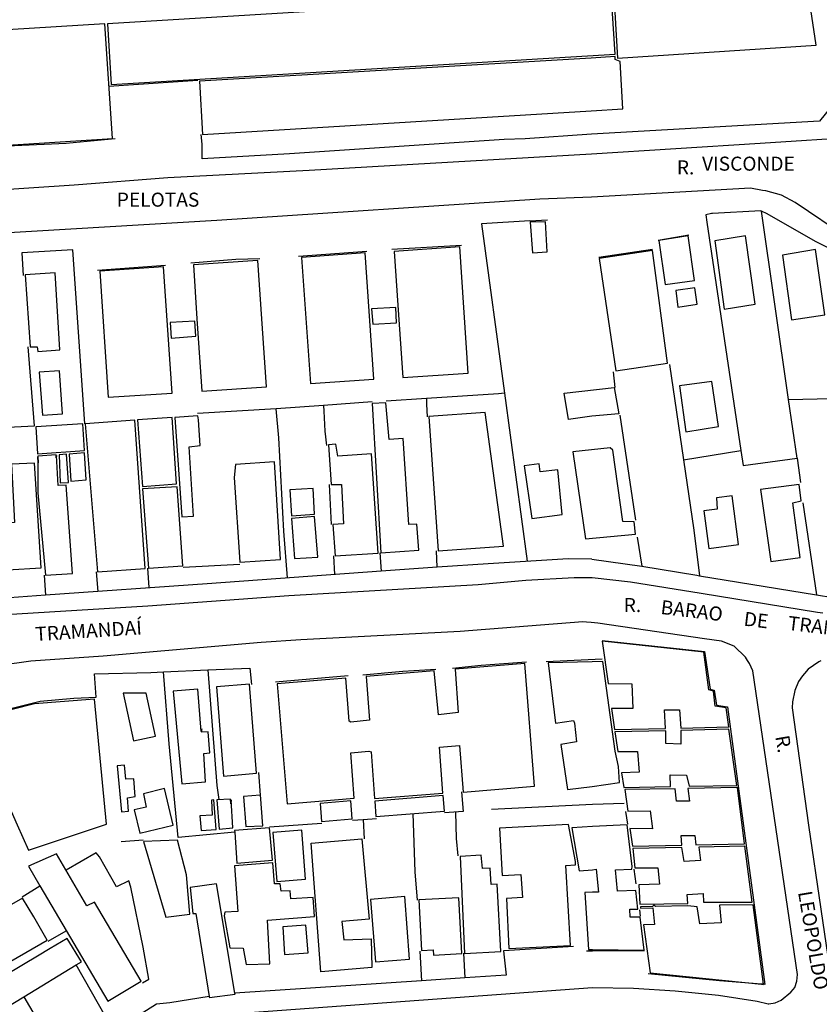
# Model space of a CAD drawing. Extents: x 183110 to 368950, y 1677054 to 3359845.
# Drawn here: x 183496 to 183638, y 1678893 to 1679069 of the extents above; entities that cross this region are included whole.
import ezdxf
from ezdxf.enums import TextEntityAlignment as Align

# ---------------------------------------------------------------- set-up
doc = ezdxf.new("R2010")
doc.units = 0
doc.header["$LTSCALE"] = 10
doc.header["$MEASUREMENT"] = 0
for name, color, linetype in [('V-EDIFICACAO', 50, 'CONTINUOUS'), ('V-LOTE', 1, 'CONTINUOUS'), ('V-NOME_DOS_LOGRADOUROS', 7, 'CONTINUOUS'), ('V-QUADRA', 40, 'CONTINUOUS'), ('V-TESTADA', 63, 'CONTINUOUS')]:
    doc.layers.add(name, color=color, linetype=linetype)

msp = doc.modelspace()

# ---------------------------------------------------------------- linework, layer by layer
at = {"layer": 'V-EDIFICACAO'}
for points in [[(183600.26, 1679098.81), (183602.44, 1679061.9), (183637.81, 1679064.23), (183632.39, 1679100.4), (183620.05, 1679099.81), (183616.81, 1679149.15), (183598.62, 1679148.51), (183596.62, 1679148.41), (183596.52, 1679148.4), (183597.64, 1679134.69), (183600.26, 1679098.81)], [(183602.02, 1679062.65), (183601.3, 1679073.55), (183511.61, 1679068.06), (183512.27, 1679057.24), (183602.02, 1679062.65)], [(183481.96, 1679054.87), (183482.59, 1679045.69), (183512.46, 1679047.64), (183511.13, 1679068.06), (183481.19, 1679066.18)], [(183602.03, 1679061.68), (183602, 1679062.24), (183597.75, 1679061.89), (183528, 1679057.83), (183528.52, 1679048.35), (183597.76, 1679052.55), (183603.36, 1679052.91), (183602.88, 1679061.31), (183602.03, 1679061.68)], [(183586.89, 1679032.69), (183587.26, 1679027.26), (183589.91, 1679027.41), (183589.62, 1679032.8), (183586.89, 1679032.69)], [(183609.81, 1679029.48), (183610.91, 1679021.6), (183616.11, 1679022.34), (183615.04, 1679030.26), (183609.81, 1679029.48)], [(183619.76, 1679029.41), (183621.45, 1679017.21), (183626.94, 1679018.1), (183625.21, 1679030.29), (183619.76, 1679029.41)], [(183562.63, 1679027.52), (183563.29, 1679017.96), (183564.18, 1679005.04), (183575.85, 1679005.85), (183574.37, 1679028.34), (183562.63, 1679027.52)], [(183599.16, 1679026.24), (183602.11, 1679006.24), (183611.36, 1679007.64), (183608.63, 1679027.68), (183599.16, 1679026.24)], [(183631.8, 1679026.87), (183633.42, 1679015.34), (183639.36, 1679016.22), (183637.7, 1679027.86), (183631.8, 1679026.87)], [(183526.89, 1679025.12), (183527.52, 1679015.53), (183528.37, 1679002.64), (183539.89, 1679003.41), (183538.37, 1679025.9), (183526.89, 1679025.12)], [(183546.16, 1679026.45), (183547.72, 1679003.97), (183559.01, 1679004.74), (183557.46, 1679027.23), (183546.16, 1679026.45)], [(183510.2, 1679024.02), (183511.72, 1679001.53), (183523.09, 1679002.27), (183521.54, 1679024.75), (183510.2, 1679024.02)], [(183496.91, 1679023.35), (183497.8, 1679010.5), (183499.05, 1679010.54), (183499.2, 1679009.69), (183503.12, 1679009.99), (183502.27, 1679023.68), (183496.91, 1679023.35)], [(183612.79, 1679020.57), (183613.16, 1679017.58), (183616.59, 1679018.1), (183616.18, 1679021.01), (183612.79, 1679020.57)], [(183558.61, 1679017.26), (183558.83, 1679014.56), (183563.07, 1679014.82), (183562.93, 1679017.55), (183558.61, 1679017.26)], [(183522.76, 1679014.86), (183522.94, 1679012.09), (183527.3, 1679012.42), (183527.15, 1679015.08), (183522.76, 1679014.86)], [(183499.42, 1679006), (183500.01, 1678998.36), (183503.56, 1678998.58), (183503.04, 1679006.22), (183499.42, 1679006)], [(183592.94, 1679002.27), (183601.85, 1679003.27), (183602.64, 1678998.6), (183597.84, 1678998.16), (183593.68, 1678997.58), (183592.94, 1679002.27)], [(183613.49, 1679003.55), (183614.6, 1678995.4), (183620.42, 1678996.36), (183619.24, 1679004.36), (183613.49, 1679003.55)], [(183561.78, 1678994.04), (183561.19, 1679000.57), (183558.72, 1679000.42), (183560.3, 1678973.84), (183567.02, 1678974.32), (183566.69, 1678978.94), (183565.25, 1678978.9), (183564.26, 1678994.22), (183561.78, 1678994.04)], [(183516.92, 1678997.51), (183517.81, 1678985.66), (183523.9, 1678986.1), (183523.13, 1678997.91), (183516.92, 1678997.51)], [(183523.61, 1678997.95), (183524.82, 1678980.23), (183526.89, 1678980.38), (183526.12, 1678992.74), (183528.11, 1678992.93), (183527.82, 1678997.54), (183527.67, 1678998.21), (183523.61, 1678997.95)], [(183568.83, 1678998.13), (183570.46, 1678974.21), (183582.12, 1678975.02), (183578.88, 1678998.8), (183568.83, 1678998.13)], [(183498.83, 1678996.25), (183499.13, 1678991.49), (183507.51, 1678992.04), (183507.18, 1678996.81), (183498.83, 1678996.25)], [(183507.62, 1678996.81), (183509.84, 1678970.48), (183518.33, 1678971.07), (183516.44, 1678997.47), (183507.62, 1678996.81)], [(183552.63, 1678991.05), (183552.29, 1678993.19), (183550.93, 1678993.08), (183551.41, 1678985.99), (183553.29, 1678986.02), (183553.62, 1678979.01), (183551.74, 1678978.9), (183552.15, 1678973.29), (183559.79, 1678973.8), (183558.64, 1678991.45), (183552.63, 1678991.05)], [(183596.71, 1678976.34), (183605.65, 1678977.17), (183605.39, 1678979.38), (183603.4, 1678979.41), (183601.59, 1678992.12), (183601.11, 1678992.53), (183594.48, 1678991.82), (183596.71, 1678976.34)], [(183502.78, 1678985.84), (183502.53, 1678991.16), (183502.45, 1678990.75), (183502.45, 1678991.27), (183499.2, 1678991.05), (183499.24, 1678989.86), (183499.17, 1678990.94), (183499.2, 1678984.51), (183500.57, 1678969.85), (183505.37, 1678970.15), (183504.26, 1678985.91), (183502.78, 1678985.84)], [(183502.97, 1678991.3), (183503.19, 1678986.28), (183504.63, 1678986.39), (183504.3, 1678991.42), (183502.97, 1678991.3)], [(183504.78, 1678991.42), (183505.07, 1678986.62), (183507.8, 1678986.84), (183507.51, 1678991.64), (183504.78, 1678991.42)], [(183494.48, 1678989.61), (183495.03, 1678979.23), (183493.11, 1678979.08), (183493.78, 1678970.81), (183499.79, 1678971.18), (183498.57, 1678989.83), (183494.48, 1678989.61)], [(183534.39, 1678989.57), (183534.17, 1678987.24), (183535.16, 1678972.18), (183542.4, 1678972.66), (183541.33, 1678990.05), (183534.39, 1678989.57)], [(183588.66, 1678988.28), (183588.47, 1678989.68), (183585.78, 1678989.35), (183587.15, 1678979.93), (183592.57, 1678980.67), (183591.8, 1678988.61), (183588.66, 1678988.28)], [(183517.81, 1678985.25), (183518.92, 1678971.11), (183525.01, 1678971.52), (183523.98, 1678985.62), (183517.81, 1678985.25)], [(183544.06, 1678985.03), (183544.36, 1678980.45), (183548.45, 1678980.75), (183548.23, 1678985.32), (183544.06, 1678985.03)], [(183627.9, 1678985.09), (183629.74, 1678972.27), (183634.97, 1678973), (183633.68, 1678982.77), (183635.12, 1678983.1), (183634.79, 1678986.01), (183627.9, 1678985.09)], [(183617.8, 1678981.29), (183618.72, 1678974.62), (183623.96, 1678975.32), (183622.85, 1678983.98), (183620.05, 1678983.65), (183620.2, 1678981.59), (183617.8, 1678981.29)], [(183544.36, 1678979.97), (183544.87, 1678972.81), (183549.04, 1678973.07), (183548.49, 1678980.3), (183544.36, 1678979.97)], [(183599.68, 1678958.12), (183600.75, 1678950.6), (183604.95, 1678950.53), (183605.13, 1678946.11), (183601.37, 1678946.11), (183601.92, 1678942.39), (183610.95, 1678942.57), (183610.77, 1678945.89), (183613.46, 1678945.89), (183613.68, 1678942.61), (183622.26, 1678942.83), (183621.78, 1678946.26), (183619.83, 1678946.51), (183619.5, 1678949.2), (183618.72, 1678949.42), (183617.8, 1678956.17), (183599.68, 1678958.12)], [(183573.49, 1678953.13), (183574.04, 1678945.38), (183570.53, 1678944.97), (183569.76, 1678952.8), (183557.68, 1678951.8), (183558.27, 1678944.05), (183554.95, 1678943.71), (183554.62, 1678943.86), (183554.03, 1678951.54), (183541.84, 1678950.51), (183543.62, 1678929.17), (183555.54, 1678930.16), (183554.95, 1678938.21), (183558.13, 1678938.51), (183558.53, 1678938.43), (183559.16, 1678930.09), (183571.31, 1678931.05), (183570.72, 1678939.25), (183574.3, 1678939.54), (183574.96, 1678931.24), (183587.63, 1678932.27), (183585.93, 1678954.13), (183573.49, 1678953.13)], [(183597.91, 1678954.44), (183590.06, 1678954.27), (183591.39, 1678943.53), (183594.6, 1678944.01), (183594.75, 1678943.53), (183595.12, 1678940.17), (183592.35, 1678939.69), (183593.53, 1678931.68), (183597.94, 1678932.21), (183602.81, 1678932.92), (183602.62, 1678935.79), (183602, 1678938.52), (183599.8, 1678954.5), (183597.91, 1678954.44)], [(183531.03, 1678949.99), (183532.28, 1678934.08), (183538.12, 1678934.6), (183536.86, 1678950.43), (183531.03, 1678949.99)], [(183514.41, 1678948.85), (183516.22, 1678940.35), (183520.14, 1678941.2), (183518.47, 1678948.85), (183514.41, 1678948.85)], [(183523.31, 1678949.22), (183524.82, 1678932.68), (183529.07, 1678933.04), (183528.74, 1678938.1), (183529.81, 1678938.25), (183529.51, 1678941.98), (183528.37, 1678941.91), (183528.37, 1678942.5), (183528.3, 1678942.05), (183527.7, 1678949.55), (183523.31, 1678949.22)], [(183495.51, 1678925.39), (183497.5, 1678920.9), (183511.39, 1678925.51), (183509.28, 1678947.81), (183498.61, 1678946.96), (183483.55, 1678943.16), (183487.39, 1678936.22), (183490.16, 1678937.44)], [(183613.68, 1678942.2), (183613.68, 1678939.77), (183611.06, 1678939.88), (183611.02, 1678942.17), (183601.96, 1678941.98), (183602.51, 1678938.45), (183605.98, 1678938.45), (183606.31, 1678934.76), (183603.14, 1678934.65), (183603.58, 1678932.07), (183611.87, 1678932.22), (183611.83, 1678934.32), (183614.71, 1678934.28), (183615.19, 1678932.29), (183623.7, 1678932.44), (183622.26, 1678942.42), (183613.68, 1678942.2)], [(183514.86, 1678933.52), (183514.6, 1678936.04), (183513.31, 1678935.92), (183514.08, 1678927.73), (183515.34, 1678927.84), (183515.15, 1678930.24), (183516.52, 1678930.46), (183516.3, 1678933.6), (183514.86, 1678933.52)], [(183518.03, 1678930.94), (183518.47, 1678928.58), (183516.37, 1678928.06), (183517.33, 1678923.93), (183523.27, 1678925.37), (183521.72, 1678931.86), (183518.03, 1678930.94)], [(183614.93, 1678931.89), (183615.22, 1678929.6), (183612.94, 1678929.6), (183612.68, 1678931.81), (183603.73, 1678931.67), (183604.25, 1678927.87), (183608.22, 1678927.91), (183608.63, 1678924.7), (183604.61, 1678924.74), (183605.09, 1678921.61), (183613.86, 1678921.76), (183613.79, 1678923.49), (183616.22, 1678923.52), (183616.37, 1678921.87), (183625.06, 1678922.01), (183623.77, 1678932.07), (183614.93, 1678931.89)], [(183528.04, 1678926.99), (183528.26, 1678924.41), (183530.95, 1678924.59), (183530.55, 1678929.83), (183530.1, 1678929.8), (183530.22, 1678927.14), (183528.04, 1678926.99)], [(183531.06, 1678929.87), (183531.51, 1678924.63), (183533.91, 1678924.85), (183533.61, 1678929.87), (183533.54, 1678929.17), (183533.5, 1678929.98), (183531.06, 1678929.87)], [(183538.77, 1678930.71), (183535.79, 1678930.46), (183536.23, 1678925.14), (183539.26, 1678925.25), (183538.85, 1678930.72)], [(183549.45, 1678929.2), (183549.71, 1678926.03), (183555.14, 1678926.47), (183554.95, 1678929.68), (183549.45, 1678929.2)], [(183559.2, 1678929.65), (183559.38, 1678926.92), (183571.6, 1678927.84), (183571.38, 1678930.64), (183559.2, 1678929.65)], [(183534.26, 1678924.13), (183534.65, 1678918.57), (183540.96, 1678919.09), (183540.44, 1678924.89), (183534.24, 1678924.41)], [(183541.03, 1678924.07), (183541.73, 1678915.32), (183546.83, 1678915.73), (183546.2, 1678924.44), (183541.03, 1678924.07)], [(183581.42, 1678924.81), (183581.9, 1678916.36), (183585.19, 1678916.54), (183585.52, 1678912.48), (183582.64, 1678912.3), (183583.08, 1678903.36), (183594.05, 1678903.91), (183593.2, 1678918.17), (183594.97, 1678918.28), (183594.97, 1678918.9), (183593.68, 1678925.48), (183581.42, 1678924.81)], [(183594.27, 1678924.89), (183595.6, 1678917.19), (183597.96, 1678917.42), (183598.6, 1678917.49), (183599.06, 1678913.44), (183597.96, 1678913.4), (183596.6, 1678913.37), (183597.26, 1678903.22), (183597.99, 1678903.19), (183607.16, 1678903.11), (183606.46, 1678908.97), (183604.69, 1678908.97), (183604.61, 1678910.41), (183606.05, 1678910.41), (183605.72, 1678913.72), (183602.44, 1678913.58), (183602.07, 1678917.37), (183604.98, 1678917.52), (183605.06, 1678917.96), (183604.13, 1678925.4), (183597.95, 1678925.11), (183594.27, 1678924.89)], [(183518.03, 1678922.41), (183521.98, 1678908.97), (183526.26, 1678909.53), (183525.64, 1678916.5), (183524.05, 1678922.67), (183518.03, 1678922.41)], [(183556.88, 1678922.89), (183558.17, 1678908.6), (183553.3, 1678908.2), (183553.66, 1678904.94), (183558.57, 1678905.12), (183558.7, 1678900.03), (183549.59, 1678899.23), (183547.85, 1678922.14), (183556.88, 1678922.89)], [(183616.92, 1678921.46), (183617.18, 1678919.07), (183614.27, 1678918.85), (183613.86, 1678921.35), (183605.17, 1678921.2), (183605.5, 1678917.74), (183609.62, 1678917.78), (183609.92, 1678914.83), (183606.23, 1678914.72), (183606.38, 1678911.26), (183614.97, 1678911.4), (183614.82, 1678913.02), (183617.66, 1678913.17), (183617.77, 1678911.66), (183626.42, 1678911.62), (183625.13, 1678921.61), (183616.92, 1678921.46)], [(183499.55, 1678914.57), (183511.64, 1678893.98), (183517.59, 1678897.6), (183509.28, 1678911.63), (183507.92, 1678911), (183502.53, 1678920.23), (183497.5, 1678918.06)], [(183578.36, 1678917.61), (183578.17, 1678920.01), (183574.41, 1678919.79), (183575.18, 1678902.51), (183581.64, 1678902.84), (183581.02, 1678914.84), (183579.91, 1678914.81), (183579.72, 1678917.69), (183578.36, 1678917.61)], [(183534.24, 1678918.13), (183534.83, 1678909.97), (183532.47, 1678909.86), (183532.39, 1678909.19), (183533.39, 1678903.51), (183535.75, 1678903.47), (183536.31, 1678900.55), (183540.48, 1678900.63), (183540.07, 1678908.42), (183548.45, 1678909.08), (183548.23, 1678912.44), (183544.24, 1678912.22), (183544.13, 1678913.66), (183542.55, 1678913.59), (183542.36, 1678914.92), (183541.33, 1678914.92), (183541.03, 1678918.65), (183534.24, 1678918.13)], [(183529.71, 1678894.85), (183529.74, 1678894.65), (183534.31, 1678895.28), (183534.28, 1678895.44), (183531.03, 1678914.88), (183526.3, 1678914.25), (183526.78, 1678909.64), (183527.3, 1678909.6)], [(183498.46, 1678909.05), (183496.47, 1678912.37), (183489.97, 1678908.64), (183494.37, 1678901.11), (183500.83, 1678904.87), (183498.46, 1678909.05)], [(183558.46, 1678912.11), (183559.35, 1678901), (183565.36, 1678901.48), (183564.55, 1678912.63), (183558.46, 1678912.11)], [(183567.02, 1678912.04), (183567.5, 1678903.03), (183569.57, 1678903.14), (183569.65, 1678902.18), (183574.7, 1678902.51), (183574.19, 1678912.41), (183567.02, 1678912.04)], [(183628.41, 1678897.01), (183626.57, 1678911.15), (183620.6, 1678911.11), (183620.86, 1678907.94), (183617.1, 1678907.79), (183616.62, 1678910.78), (183614.97, 1678911), (183609.18, 1678910.85), (183608.92, 1678911.11), (183608.67, 1678910.85), (183606.53, 1678910.81), (183606.53, 1678910.59), (183608.74, 1678910.63), (183609.03, 1678907.68), (183607.08, 1678907.61), (183608.26, 1678899.06), (183628.07, 1678897.03)], [(183542.84, 1678907.24), (183543.14, 1678902.29), (183547.31, 1678902.59), (183546.94, 1678907.53), (183542.84, 1678907.24)], [(183496.7, 1678894.78), (183506.03, 1678900.45), (183506.99, 1678901.03), (183504.41, 1678905.17), (183501.41, 1678903.38), (183501.09, 1678903.19), (183499.41, 1678902.19), (183478.34, 1678889.66), (183480.93, 1678885.2)], [(183628.07, 1678897.03), (183628.41, 1678897), (183628.41, 1678897.01)]]:
    msp.add_lwpolyline(points, close=True, dxfattribs=at)
at = {"layer": 'V-LOTE'}
for points in [[(183654.95, 1679097.99), (183658.62, 1679075.75), (183638.43, 1679050.71), (183597.77, 1679048.4)], [(183528.47, 1679044.02), (183528.46, 1679046.58), (183528.27, 1679048.32)], [(183597.77, 1679048.4), (183585.96, 1679047.54), (183582.25, 1679047.44), (183543.99, 1679044.89), (183528.47, 1679044.02)], [(183627.97, 1679034.71), (183619.34, 1679034.25), (183619.18, 1679034.24), (183618.13, 1679034.04)], [(183628.07, 1679034.66), (183627.97, 1679034.71)], [(183628.07, 1679034.66), (183628.07, 1679034.67)], [(183629.09, 1679034.21), (183628.07, 1679034.66)], [(183632.9, 1679001.15), (183628.07, 1679034.66)], [(183586.83, 1679032.93), (183578.19, 1679032.41)], [(183618.13, 1679034.04), (183618.33, 1679032.72), (183624.4, 1678992.05)], [(183651.37, 1679024.39), (183650.56, 1679024.42), (183647.71, 1679025.03), (183642.27, 1679026.99), (183637.71, 1679029.28), (183629.09, 1679034.21)], [(183578.19, 1679032.41), (183582.28, 1679002.25)], [(183505.4, 1679027.8), (183496.36, 1679027.24)], [(183507.54, 1678996.78), (183505.4, 1679027.8)], [(183496.36, 1679027.24), (183496.56, 1679023.21)], [(183489.09, 1678995.97), (183498.57, 1678996.48), (183497.48, 1679010.51)], [(183611.69, 1679007.39), (183614.19, 1678990.4)], [(183601.99, 1679003.28), (183601.71, 1679006.05)], [(183568.39, 1679001.34), (183561.21, 1679000.87)], [(183582.28, 1679002.25), (183581.24, 1679002.18), (183568.39, 1679001.34)], [(183568.39, 1679001.34), (183568.43, 1679000.31), (183568.51, 1678998.04)], [(183582.28, 1679002.25), (183586.35, 1678972.36)], [(183632.9, 1679001.15), (183643.11, 1679001.35)], [(183634.41, 1678990.69), (183632.9, 1679001.15)], [(183541.63, 1678999.48), (183527.61, 1678998.62)], [(183550.04, 1679000.08), (183541.63, 1678999.48)], [(183543.67, 1678969.38), (183543, 1678977.72), (183542.1, 1678994.3), (183541.63, 1678999.48)], [(183558.75, 1679000.7), (183550.04, 1679000.08)], [(183550.04, 1679000.08), (183550.1, 1678999.04), (183550.31, 1678995.5), (183550.62, 1678992.97)], [(183605.69, 1678979.65), (183602.88, 1678998.33)], [(183614.19, 1678990.4), (183624.4, 1678992.05)], [(183624.4, 1678992.05), (183624.79, 1678989.41), (183634.41, 1678990.69)], [(183634.41, 1678990.69), (183635.01, 1678986.39)], [(183614.19, 1678990.4), (183616.04, 1678977.89), (183617.02, 1678969.77)], [(183551.08, 1678986), (183551.4, 1678978.86)], [(183635.44, 1678982.72), (183637.84, 1678966.36)], [(183605.9, 1678976.63), (183606.77, 1678971.45)], [(183552.06, 1678969.98), (183551.88, 1678973.32)], [(183560.11, 1678973.82), (183560.33, 1678970.55)], [(183570.28, 1678971.26), (183570.16, 1678974.19)], [(183525.1, 1678971.27), (183535.19, 1678971.81)], [(183579.42, 1678971.91), (183570.28, 1678971.26)], [(183597.88, 1678972.71), (183593.62, 1678972.79), (183579.42, 1678971.91)], [(183597.88, 1678972.71), (183606.77, 1678971.45)], [(183606.77, 1678971.45), (183616.54, 1678969.85)], [(183500.29, 1678969.86), (183500.57, 1678966.28)], [(183509.55, 1678970.44), (183509.88, 1678966.96)], [(183518.73, 1678971.13), (183518.95, 1678967.67)], [(183560.33, 1678970.55), (183529.36, 1678968.34)], [(183570.28, 1678971.26), (183560.33, 1678970.55)], [(183616.54, 1678969.85), (183617.02, 1678969.77)], [(183617.02, 1678969.77), (183637.84, 1678966.36)], [(183529.36, 1678968.34), (183500.57, 1678966.28)], [(183500.57, 1678966.28), (183492.51, 1678965.71), (183491.01, 1678965.6)], [(183637.84, 1678966.36), (183643.71, 1678965.4)], [(183509.28, 1678952.3), (183519.33, 1678952.56)], [(183509.59, 1678948.11), (183509.28, 1678952.3)], [(183519.33, 1678952.56), (183521.57, 1678952.66)], [(183521.57, 1678952.66), (183529.45, 1678953)], [(183534.26, 1678924.13), (183524.17, 1678923.18), (183522.6, 1678939.84), (183521.57, 1678952.66)], [(183529.45, 1678953), (183536.97, 1678953.32)], [(183529.45, 1678953), (183531.07, 1678932.39), (183531.43, 1678929.89)], [(183536.97, 1678953.32), (183537.25, 1678950.39)], [(183538.51, 1678934.74), (183538.77, 1678930.71)], [(183574.62, 1678931.26), (183574.94, 1678927.76), (183571.59, 1678927.55)], [(183603.6, 1678929.23), (183597.95, 1678929.01), (183579.99, 1678928.13)], [(183573.56, 1678927.67), (183573.7, 1678922.95), (183574, 1678919.88)], [(183603.87, 1678927.79), (183604.19, 1678925.54)], [(183540.44, 1678925.03), (183549.78, 1678925.71)], [(183555.21, 1678926.21), (183557.14, 1678926.35)], [(183557.14, 1678926.35), (183559.52, 1678926.53)], [(183557.14, 1678926.35), (183557.32, 1678922.89)], [(183565.95, 1678927.41), (183566.35, 1678917.01), (183566.76, 1678912.01)], [(183514, 1678922.45), (183517.92, 1678922.71)], [(183517.83, 1678897.3), (183518.93, 1678897.95), (183517.93, 1678903.64), (183515.77, 1678914.32), (183515.42, 1678915.43), (183513.19, 1678914.36), (183510.16, 1678919.68), (183509.59, 1678920.43), (183504.23, 1678917.32)], [(183605.33, 1678917.5), (183605.71, 1678914.9)], [(183496.38, 1678912.56), (183499.55, 1678914.57)], [(183606.35, 1678910.27), (183606.48, 1678909.15)], [(183501.04, 1678904.67), (183504.26, 1678906.54)], [(183567.22, 1678902.92), (183567.5, 1678897.63)], [(183582.12, 1678902.95), (183582.24, 1678901.85), (183582.59, 1678898.63)], [(183575.02, 1678902.55), (183575.24, 1678898.14)], [(183512.7, 1678888.64), (183506.03, 1678900.45)], [(183575.24, 1678898.14), (183567.5, 1678897.63)], [(183582.59, 1678898.63), (183575.24, 1678898.14)], [(183567.5, 1678897.63), (183534.28, 1678895.44)], [(183496.7, 1678894.78), (183503.51, 1678883.16)], [(183529.71, 1678894.85), (183522.69, 1678893.72), (183520.33, 1678893.49), (183512.7, 1678888.64)]]:
    msp.add_lwpolyline(points, dxfattribs=at)
at = {"layer": 'V-QUADRA'}
for points in [[(183342.66, 1679081.42), (183344.18, 1679061.78), (183345.92, 1679033.95), (183345.96, 1679033.28), (183346.43, 1679031.96), (183347.32, 1679030.91), (183348.3, 1679030.64), (183348.96, 1679030.64), (183350.68, 1679030.72), (183364.82, 1679031.38), (183414.3, 1679034.4), (183414.3, 1679034.4), (183480.5, 1679037.72), (183505.64, 1679039.37), (183522.32, 1679040.69), (183547.5, 1679041.98), (183597.78, 1679044.88), (183627.85, 1679046.79), (183646.16, 1679047.96)], [(183643.39, 1679029.92), (183634.05, 1679036.2), (183631.63, 1679037.53), (183628.82, 1679038.27), (183628.26, 1679038.37), (183626.13, 1679038.76), (183597.79, 1679037.16), (183588.62, 1679036.83), (183531.08, 1679033.02), (183472.01, 1679029.49)], [(183493.49, 1678962.83), (183518.78, 1678964.39), (183543.87, 1678966.23), (183577.59, 1678968.23), (183577.59, 1678968.23), (183586.1, 1678968.95), (183594.69, 1678969.47), (183597.89, 1678969.47), (183604.73, 1678968.68), (183617.3, 1678966.64), (183638.04, 1678963.28), (183639, 1678963.13)], [(183536.97, 1678892), (183598, 1678896.44), (183605.26, 1678896.33), (183612.68, 1678895.87), (183620.42, 1678895.06), (183627.28, 1678894.01), (183629.23, 1678893.55), (183629.35, 1678893.56), (183630.49, 1678893.69), (183631.58, 1678894.19), (183633.32, 1678895.62), (183633.69, 1678896.09), (183633.98, 1678896.46), (183634.37, 1678897.55), (183634.47, 1678898.78), (183626.53, 1678952.81), (183625.95, 1678954.14), (183625.59, 1678954.69), (183625.21, 1678955.27), (183623.18, 1678957.2), (183620.97, 1678958.11), (183617.92, 1678958.55), (183598.9, 1678961.3), (183597.76, 1678961.46), (183596.9, 1678961.52), (183596.23, 1678961.57), (183574.42, 1678959.81), (183546.02, 1678958.37), (183538.95, 1678957.85), (183510.83, 1678955.45), (183497.93, 1678954.53), (183492.42, 1678953.77)], [(183638.65, 1678954.58), (183638.3, 1678954.45), (183636.39, 1678953.1), (183635.72, 1678952.33), (183635.37, 1678951.92), (183634.68, 1678950.9), (183634.03, 1678949.35), (183633.58, 1678947.28), (183633.52, 1678946.25), (183636.42, 1678925.33), (183640.83, 1678895.46)]]:
    msp.add_lwpolyline(points, dxfattribs=at)
at = {"layer": 'V-TESTADA'}
for points in [[(183654.95, 1679097.99), (183658.62, 1679075.75), (183638.43, 1679050.71), (183597.77, 1679048.4)], [(183527.68, 1679057.96), (183511.86, 1679056.87)], [(183512.98, 1679047.56), (183504.21, 1679046.73), (183495.01, 1679046.3), (183486.2, 1679045.43), (183482.21, 1679045.35)], [(183597.77, 1679048.4), (183585.96, 1679047.54), (183582.25, 1679047.44), (183543.99, 1679044.89), (183528.47, 1679044.02)], [(183627.97, 1679034.71), (183619.34, 1679034.25), (183619.18, 1679034.24), (183618.13, 1679034.04)], [(183628.07, 1679034.67), (183627.97, 1679034.71)], [(183629.09, 1679034.21), (183628.07, 1679034.67)], [(183586.83, 1679032.93), (183578.19, 1679032.41)], [(183586.83, 1679032.93), (183589.98, 1679033.14)], [(183651.37, 1679024.39), (183650.56, 1679024.42), (183647.71, 1679025.03), (183642.27, 1679026.99), (183637.71, 1679029.28), (183629.09, 1679034.21)], [(183609.68, 1679029.51), (183615.12, 1679030.49)], [(183505.4, 1679027.8), (183496.36, 1679027.24)], [(183545.63, 1679026.66), (183557.79, 1679027.57)], [(183562.26, 1679027.91), (183574.66, 1679028.65)], [(183608.64, 1679027.83), (183599.12, 1679026.41)], [(183526.41, 1679025.48), (183534.46, 1679026.11), (183538.72, 1679026.27)], [(183509.83, 1679024.18), (183521.95, 1679025.05)], [(183579.42, 1678971.91), (183570.28, 1678971.26)], [(183597.88, 1678972.71), (183593.62, 1678972.79), (183579.42, 1678971.91)], [(183597.88, 1678972.71), (183606.76, 1678971.45), (183616.54, 1678969.85)], [(183560.33, 1678970.55), (183529.36, 1678968.34)], [(183570.28, 1678971.26), (183560.33, 1678970.55)], [(183616.54, 1678969.85), (183617.02, 1678969.77)], [(183617.02, 1678969.77), (183637.84, 1678966.36)], [(183529.36, 1678968.34), (183500.57, 1678966.28)], [(183500.57, 1678966.28), (183492.51, 1678965.71), (183491.01, 1678965.6)], [(183637.84, 1678966.36), (183643.71, 1678965.4)], [(183599.67, 1678958.24), (183617.91, 1678956.28), (183618.92, 1678949.57), (183619.62, 1678949.4), (183620.06, 1678946.74), (183622.02, 1678946.41), (183628.64, 1678896.99), (183628.41, 1678897.01)], [(183573.02, 1678953.28), (183578.15, 1678953.83), (183586.2, 1678954.42)], [(183589.75, 1678954.5), (183599.72, 1678954.99)], [(183509.28, 1678952.3), (183519.33, 1678952.56)], [(183519.33, 1678952.56), (183521.57, 1678952.66)], [(183521.57, 1678952.66), (183529.45, 1678953)], [(183529.45, 1678953), (183536.97, 1678953.32)], [(183557.07, 1678952.09), (183564.18, 1678952.76), (183570.06, 1678953.12)], [(183541.5, 1678950.87), (183554.46, 1678951.97)], [(183482.89, 1678943.29), (183499.63, 1678947.44), (183505.59, 1678947.99), (183509.59, 1678948.11)], [(183594.61, 1678903.76), (183583.13, 1678903.02), (183582.12, 1678902.95)], [(183607.22, 1678902.96), (183597.99, 1678902.93), (183596.89, 1678902.91)], [(183575.24, 1678898.14), (183567.5, 1678897.63)], [(183582.59, 1678898.63), (183575.24, 1678898.14)], [(183628.07, 1678897.03), (183620.61, 1678897.62), (183607.88, 1678898.88)], [(183567.5, 1678897.63), (183534.28, 1678895.44)], [(183628.41, 1678897.01), (183628.07, 1678897.03)], [(183529.71, 1678894.85), (183522.69, 1678893.72), (183520.33, 1678893.49), (183512.7, 1678888.64)]]:
    msp.add_lwpolyline(points, dxfattribs=at)

# ---------------------------------------------------------------- texts
at = {"layer": 'V-NOME_DOS_LOGRADOUROS'}
for s, p in [('R.', (183614.55, 1679042.15)), ('VISCONDE', (183625.75, 1679042.81)), ('PELOTAS', (183520.6, 1679036.4)), ('R.', (183605.09, 1678964.22))]:
    msp.add_text(s, height=2.5, dxfattribs=at).set_placement(p, align=Align.MIDDLE)
for s, rotation, p in [('BARAO', 353.11077, (183615.627, 1678963.229)), ('TRAMANDAÍ', 3.60777, (183508.236, 1678959.643)), ('DE', 353.11077, (183627.077, 1678961.55)), ('TRAMANDAÍ', 353.11077, (183642.204, 1678959.915)), ('R.', 279.71118, (183631.685, 1678939.758)), ('LEOPOLDO', 279.71118, (183636.986, 1678904.783))]:
    msp.add_text(s, height=2.5, rotation=rotation, dxfattribs=at).set_placement(p, align=Align.MIDDLE)

doc.saveas('drawing.dxf')
